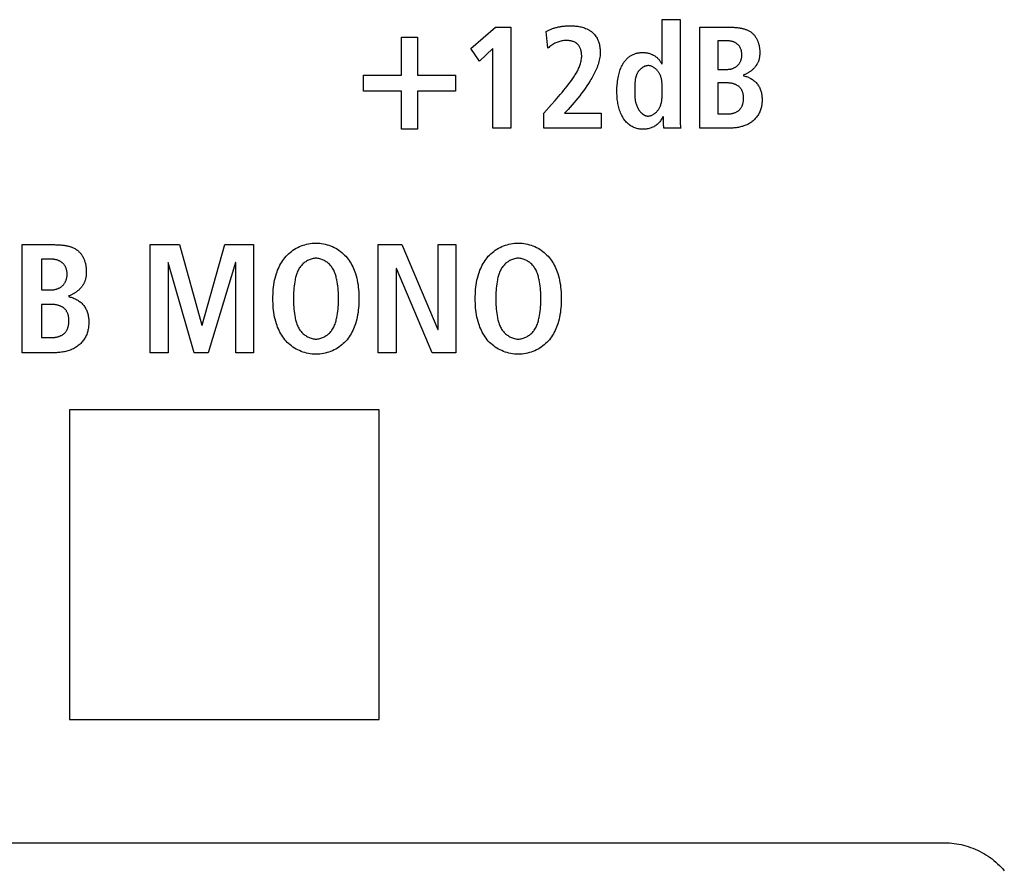
# Model space of a CAD drawing. Units: millimetres. Extents: x -701 to 1352, y -423 to 815.
# Drawn here: x 960 to 980, y 167 to 183 of the extents above; entities that cross this region are included whole.
import ezdxf

# ---------------------------------------------------------------- set-up
doc = ezdxf.new("R2010")
doc.units = ezdxf.units.MM
doc.header["$LTSCALE"] = 46.255
doc.layers.get('0').update_dxf_attribs({"linetype": 'CONTINUOUS'})
doc.layers.add('WHITE', color=7, linetype='CONTINUOUS')

msp = doc.modelspace()

# ---------------------------------------------------------------- linework, layer by layer
at = {"color": 7, "linetype": 'Continuous'}
for p, q in [((969.232, 182.585), (969.708, 182.999)), ((969.708, 182.999), (970.005, 182.999)), ((970.005, 182.999), (970.005, 181.045)), ((967.889, 182.071), (967.889, 182.808)), ((967.889, 182.808), (968.199, 182.808)), ((968.199, 182.808), (968.199, 182.071)), ((969.397, 182.344), (969.232, 182.585)), ((969.657, 182.588), (969.397, 182.344)), ((969.657, 181.045), (969.657, 182.588)), ((967.152, 181.76), (967.152, 182.071)), ((967.152, 182.071), (967.889, 182.071)), ((968.199, 182.071), (968.936, 182.071)), ((968.936, 182.071), (968.936, 181.76)), ((967.889, 181.76), (967.152, 181.76)), ((967.889, 181.023), (967.889, 181.76)), ((968.199, 181.76), (968.199, 181.023)), ((968.936, 181.76), (968.199, 181.76)), ((968.199, 181.023), (967.889, 181.023)), ((970.005, 181.045), (969.657, 181.045)), ((963.019, 176.693), (963.019, 178.786)), ((963.019, 178.786), (963.592, 178.786)), ((963.592, 178.786), (964.023, 177.223)), ((964.029, 177.223), (964.47, 178.786)), ((964.47, 178.786), (965.025, 178.786)), ((965.025, 178.786), (965.025, 176.693)), ((967.438, 176.693), (967.438, 178.786)), ((967.438, 178.786), (967.894, 178.786)), ((967.894, 178.786), (968.589, 177.142)), ((968.595, 177.142), (968.595, 178.786)), ((968.595, 178.786), (968.943, 178.786)), ((968.943, 178.786), (968.943, 176.693)), ((963.367, 178.438), (963.367, 176.693)), ((963.373, 178.438), (963.367, 178.438)), ((963.873, 176.693), (963.373, 178.438)), ((964.671, 178.438), (964.146, 176.693)), ((964.677, 178.438), (964.671, 178.438)), ((964.677, 176.693), (964.677, 178.438)), ((967.786, 178.324), (967.786, 176.693)), ((967.792, 178.324), (967.786, 178.324)), ((968.484, 176.693), (967.792, 178.324)), ((964.023, 177.223), (964.029, 177.223)), ((968.589, 177.142), (968.595, 177.142)), ((963.367, 176.693), (963.019, 176.693)), ((964.146, 176.693), (963.873, 176.693)), ((965.025, 176.693), (964.677, 176.693)), ((967.786, 176.693), (967.438, 176.693)), ((968.943, 176.693), (968.484, 176.693))]:
    msp.add_line(p, q, dxfattribs=at)
at = {"color": 3, "linetype": 'Continuous'}
for p, q in [((961.456, 175.584), (961.456, 169.584)), ((967.456, 175.584), (961.456, 175.584)), ((967.456, 169.584), (967.456, 175.584)), ((961.456, 169.584), (967.456, 169.584))]:
    msp.add_line(p, q, dxfattribs=at)
at = {"layer": 'WHITE', "color": 7, "linetype": 'Continuous'}
for p, q in [((972.936, 182.28), (972.936, 183.145)), ((972.936, 183.145), (973.283, 183.145)), ((973.283, 183.145), (973.283, 181.224)), ((970.719, 182.593), (970.688, 182.915)), ((973.667, 181.045), (973.667, 182.999)), ((974.014, 182.736), (974.014, 182.182)), ((974.191, 182.736), (974.014, 182.736)), ((974.014, 182.182), (974.199, 182.182)), ((974.014, 181.919), (974.014, 181.319)), ((974.202, 181.919), (974.014, 181.919)), ((972.407, 181.789), (972.407, 181.779)), ((972.407, 181.779), (972.407, 181.767)), ((970.792, 181.499), (970.861, 181.577)), ((970.646, 181.334), (970.792, 181.499)), ((970.646, 181.045), (970.646, 181.334)), ((971.113, 181.406), (971.043, 181.331)), ((971.043, 181.331), (971.754, 181.331)), ((971.754, 181.331), (971.754, 181.045)), ((972.959, 181.207), (972.959, 181.232)), ((973.283, 181.224), (973.283, 181.202)), ((974.014, 181.319), (974.213, 181.319)), ((971.754, 181.045), (970.646, 181.045)), ((973.294, 181.045), (972.97, 181.045)), ((974.263, 181.045), (973.667, 181.045)), ((960.544, 176.693), (960.544, 178.786)), ((960.916, 178.504), (960.916, 177.91)), ((961.104, 178.504), (960.916, 178.504)), ((960.916, 177.91), (961.113, 177.91)), ((960.916, 177.628), (960.916, 176.987)), ((961.117, 177.628), (960.916, 177.628)), ((960.916, 176.987), (961.128, 176.987)), ((961.183, 176.693), (960.544, 176.693)), ((945.905, 167.198), (978.405, 167.198))]:
    msp.add_line(p, q, dxfattribs=at)
for points in [[(970.688, 182.915), (970.701, 182.923), (970.715, 182.93), (970.729, 182.938), (970.743, 182.944), (970.757, 182.951), (970.771, 182.957), (970.786, 182.963), (970.8, 182.968), (970.815, 182.974), (970.83, 182.979), (970.845, 182.983), (970.86, 182.988), (970.875, 182.992), (970.891, 182.996), (970.906, 182.999), (970.921, 183.003), (970.937, 183.006), (970.952, 183.009), (970.968, 183.011), (970.984, 183.014), (970.999, 183.016), (971.015, 183.018), (971.031, 183.02), (971.047, 183.021), (971.063, 183.023), (971.078, 183.024), (971.094, 183.025), (971.11, 183.026), (971.125, 183.026), (971.141, 183.027), (971.157, 183.027), (971.172, 183.027)], [(971.172, 183.027), (971.194, 183.027), (971.215, 183.026), (971.237, 183.024), (971.259, 183.022), (971.281, 183.02), (971.303, 183.017), (971.325, 183.013), (971.347, 183.009), (971.369, 183.004), (971.391, 182.998), (971.412, 182.991), (971.433, 182.984), (971.454, 182.976), (971.474, 182.968), (971.493, 182.959), (971.513, 182.948), (971.531, 182.938), (971.549, 182.926), (971.567, 182.913), (971.583, 182.9), (971.599, 182.886), (971.614, 182.871), (971.628, 182.855), (971.641, 182.839), (971.653, 182.821), (971.664, 182.803), (971.674, 182.784), (971.684, 182.765), (971.692, 182.745), (971.7, 182.724), (971.707, 182.703), (971.713, 182.682), (971.719, 182.661), (971.723, 182.639), (971.727, 182.617), (971.73, 182.595), (971.732, 182.573), (971.734, 182.551), (971.735, 182.528), (971.735, 182.506), (971.734, 182.477), (971.732, 182.447), (971.728, 182.418), (971.724, 182.389), (971.718, 182.361), (971.711, 182.332), (971.704, 182.304), (971.695, 182.276), (971.686, 182.249), (971.676, 182.221), (971.665, 182.194), (971.653, 182.167), (971.641, 182.141), (971.628, 182.114), (971.615, 182.088), (971.601, 182.062), (971.586, 182.037), (971.572, 182.011), (971.557, 181.986), (971.541, 181.961), (971.51, 181.911), (971.477, 181.862), (971.444, 181.813), (971.41, 181.766), (971.375, 181.719), (971.34, 181.672), (971.304, 181.627), (971.267, 181.582), (971.229, 181.537), (971.191, 181.493), (971.153, 181.449), (971.113, 181.406)], [(973.667, 182.999), (974.252, 182.999), (974.266, 182.999), (974.28, 182.999), (974.295, 182.998), (974.309, 182.998), (974.324, 182.997), (974.338, 182.996), (974.353, 182.995), (974.367, 182.994), (974.382, 182.993), (974.397, 182.991), (974.411, 182.989), (974.426, 182.987), (974.44, 182.985), (974.455, 182.983), (974.469, 182.98), (974.483, 182.977), (974.497, 182.974), (974.511, 182.97), (974.525, 182.966), (974.538, 182.962), (974.552, 182.957), (974.565, 182.952), (974.578, 182.947), (974.591, 182.942), (974.604, 182.936), (974.616, 182.929), (974.628, 182.922), (974.64, 182.915), (974.651, 182.908), (974.662, 182.9), (974.673, 182.891), (974.683, 182.882), (974.693, 182.873), (974.703, 182.863), (974.712, 182.852), (974.721, 182.842), (974.73, 182.831), (974.738, 182.819), (974.746, 182.807), (974.753, 182.795), (974.76, 182.783), (974.767, 182.77), (974.774, 182.757), (974.78, 182.744), (974.785, 182.73), (974.79, 182.717), (974.795, 182.703), (974.8, 182.689), (974.804, 182.675), (974.808, 182.661), (974.811, 182.646), (974.814, 182.632), (974.817, 182.618), (974.819, 182.603), (974.821, 182.589), (974.823, 182.574), (974.824, 182.56), (974.825, 182.546), (974.826, 182.532), (974.826, 182.518)], [(970.861, 181.577), (970.895, 181.617), (970.929, 181.656), (970.963, 181.696), (970.997, 181.736), (971.03, 181.776), (971.063, 181.817), (971.096, 181.858), (971.128, 181.9), (971.16, 181.943), (971.191, 181.986), (971.204, 182.004), (971.217, 182.023), (971.229, 182.041), (971.241, 182.06), (971.253, 182.079), (971.265, 182.098), (971.276, 182.117), (971.287, 182.136), (971.298, 182.156), (971.308, 182.176), (971.318, 182.196), (971.327, 182.216), (971.335, 182.236), (971.343, 182.256), (971.35, 182.277), (971.356, 182.298), (971.362, 182.319), (971.366, 182.341), (971.37, 182.362), (971.373, 182.384), (971.375, 182.406), (971.377, 182.428), (971.377, 182.451), (971.376, 182.465), (971.375, 182.48), (971.373, 182.495), (971.371, 182.51), (971.369, 182.525), (971.366, 182.539), (971.362, 182.553), (971.358, 182.568), (971.353, 182.581), (971.348, 182.595), (971.342, 182.608), (971.335, 182.62), (971.328, 182.633), (971.32, 182.644), (971.311, 182.655), (971.301, 182.665), (971.291, 182.675), (971.28, 182.684), (971.268, 182.693), (971.255, 182.7), (971.242, 182.707), (971.229, 182.714), (971.215, 182.719), (971.201, 182.724), (971.186, 182.729), (971.171, 182.733), (971.156, 182.736), (971.141, 182.738), (971.126, 182.74), (971.111, 182.742), (971.09, 182.743), (971.07, 182.743), (971.05, 182.742), (971.03, 182.74), (971.01, 182.737), (970.991, 182.734), (970.971, 182.729), (970.952, 182.724), (970.933, 182.718), (970.914, 182.711), (970.896, 182.704), (970.878, 182.696), (970.86, 182.687), (970.839, 182.676), (970.818, 182.664), (970.797, 182.651), (970.777, 182.637), (970.757, 182.623), (970.738, 182.608), (970.719, 182.593)], [(974.199, 182.182), (974.21, 182.182), (974.22, 182.183), (974.231, 182.184), (974.242, 182.185), (974.253, 182.187), (974.263, 182.189), (974.274, 182.192), (974.284, 182.195), (974.295, 182.198), (974.305, 182.202), (974.315, 182.206), (974.325, 182.211), (974.335, 182.216), (974.345, 182.221), (974.354, 182.227), (974.364, 182.233), (974.373, 182.239), (974.381, 182.246), (974.389, 182.253), (974.397, 182.26), (974.405, 182.268), (974.412, 182.275), (974.419, 182.283), (974.425, 182.292), (974.431, 182.3), (974.437, 182.309), (974.442, 182.318), (974.447, 182.328), (974.452, 182.337), (974.456, 182.347), (974.46, 182.357), (974.464, 182.367), (974.467, 182.377), (974.47, 182.387), (974.472, 182.398), (974.474, 182.408), (974.476, 182.419), (974.477, 182.43), (974.478, 182.44), (974.479, 182.451), (974.479, 182.462), (974.479, 182.473), (974.478, 182.483), (974.478, 182.494), (974.477, 182.504), (974.475, 182.515), (974.473, 182.525), (974.471, 182.535), (974.469, 182.545), (974.466, 182.555), (974.463, 182.565), (974.459, 182.575), (974.455, 182.584), (974.451, 182.593), (974.447, 182.603), (974.442, 182.612), (974.437, 182.62), (974.431, 182.629), (974.425, 182.637), (974.419, 182.645), (974.413, 182.652), (974.406, 182.659), (974.399, 182.666), (974.391, 182.673), (974.383, 182.679), (974.375, 182.685), (974.367, 182.69), (974.358, 182.696), (974.349, 182.7), (974.34, 182.705), (974.331, 182.709), (974.321, 182.713), (974.312, 182.717), (974.302, 182.72), (974.292, 182.723), (974.282, 182.725), (974.272, 182.728), (974.262, 182.73), (974.251, 182.731), (974.241, 182.733), (974.231, 182.734), (974.221, 182.735), (974.211, 182.736), (974.201, 182.736), (974.191, 182.736)], [(972.143, 182.224), (972.15, 182.239), (972.158, 182.255), (972.166, 182.27), (972.174, 182.284), (972.183, 182.299), (972.193, 182.313), (972.201, 182.326), (972.211, 182.338), (972.22, 182.35), (972.23, 182.362), (972.241, 182.374), (972.252, 182.385), (972.263, 182.396), (972.274, 182.406), (972.286, 182.416), (972.298, 182.425), (972.31, 182.435), (972.323, 182.443), (972.336, 182.451), (972.349, 182.459), (972.363, 182.466), (972.377, 182.472), (972.391, 182.478), (972.405, 182.484), (972.42, 182.489), (972.435, 182.493), (972.45, 182.497), (972.465, 182.5), (972.48, 182.503), (972.496, 182.505), (972.511, 182.507), (972.527, 182.508), (972.543, 182.509), (972.558, 182.509), (972.574, 182.509), (972.589, 182.508), (972.604, 182.507), (972.62, 182.505), (972.635, 182.503), (972.65, 182.5), (972.665, 182.497), (972.68, 182.493), (972.694, 182.489), (972.709, 182.484), (972.723, 182.479), (972.737, 182.473), (972.751, 182.467), (972.764, 182.46), (972.778, 182.453), (972.791, 182.445), (972.803, 182.436), (972.815, 182.428), (972.826, 182.419), (972.837, 182.409), (972.848, 182.399), (972.858, 182.388), (972.868, 182.377), (972.877, 182.366), (972.886, 182.355), (972.895, 182.343), (972.903, 182.331), (972.91, 182.318), (972.918, 182.306), (972.924, 182.293), (972.93, 182.28)], [(974.826, 182.518), (974.826, 182.506), (974.826, 182.494), (974.825, 182.483), (974.825, 182.471), (974.824, 182.459), (974.823, 182.448), (974.822, 182.436), (974.82, 182.424), (974.818, 182.413), (974.816, 182.401), (974.814, 182.39), (974.811, 182.378), (974.808, 182.367), (974.805, 182.356), (974.802, 182.345), (974.798, 182.334), (974.793, 182.323), (974.789, 182.312), (974.783, 182.301), (974.778, 182.291), (974.772, 182.281), (974.766, 182.271), (974.759, 182.261), (974.753, 182.251), (974.745, 182.241), (974.738, 182.232), (974.73, 182.222), (974.722, 182.213), (974.714, 182.204), (974.706, 182.196), (974.697, 182.187), (974.688, 182.179), (974.679, 182.171), (974.669, 182.163), (974.66, 182.155), (974.65, 182.148), (974.64, 182.141), (974.63, 182.134), (974.62, 182.127), (974.609, 182.12), (974.599, 182.114), (974.588, 182.108), (974.578, 182.102), (974.567, 182.096), (974.556, 182.091), (974.545, 182.085), (974.534, 182.08), (974.523, 182.076), (974.512, 182.071), (974.501, 182.067)], [(972.95, 181.269), (972.942, 181.252), (972.933, 181.234), (972.923, 181.217), (972.913, 181.201), (972.902, 181.184), (972.89, 181.168), (972.878, 181.153), (972.865, 181.139), (972.851, 181.125), (972.836, 181.112), (972.821, 181.1), (972.806, 181.089), (972.79, 181.079), (972.773, 181.069), (972.756, 181.061), (972.738, 181.054), (972.72, 181.047), (972.702, 181.041), (972.683, 181.036), (972.664, 181.032), (972.645, 181.029), (972.625, 181.026), (972.606, 181.024), (972.586, 181.023), (972.567, 181.023), (972.546, 181.023), (972.526, 181.024), (972.506, 181.026), (972.486, 181.029), (972.466, 181.033), (972.446, 181.037), (972.427, 181.043), (972.408, 181.049), (972.39, 181.056), (972.371, 181.064), (972.354, 181.073), (972.336, 181.082), (972.319, 181.093), (972.302, 181.105), (972.286, 181.118), (972.271, 181.132), (972.256, 181.146), (972.241, 181.161), (972.228, 181.176), (972.215, 181.193), (972.202, 181.209), (972.19, 181.226), (972.179, 181.244), (972.165, 181.267), (972.152, 181.29), (972.141, 181.315), (972.13, 181.339), (972.12, 181.364), (972.111, 181.389), (972.103, 181.415), (972.096, 181.441), (972.089, 181.467), (972.083, 181.494), (972.078, 181.52), (972.074, 181.547), (972.07, 181.574), (972.067, 181.601), (972.065, 181.628), (972.063, 181.656), (972.062, 181.683), (972.061, 181.71), (972.06, 181.737), (972.06, 181.765), (972.06, 181.797), (972.061, 181.829), (972.063, 181.86), (972.065, 181.892), (972.068, 181.924), (972.071, 181.955), (972.076, 181.986), (972.081, 182.017), (972.087, 182.048), (972.094, 182.079), (972.1, 182.104), (972.107, 182.128), (972.115, 182.153), (972.124, 182.177), (972.133, 182.201), (972.143, 182.224)], [(972.656, 182.254), (972.648, 182.253), (972.64, 182.252), (972.632, 182.251), (972.624, 182.249), (972.617, 182.247), (972.609, 182.244), (972.601, 182.241), (972.593, 182.238), (972.585, 182.235), (972.578, 182.231), (972.57, 182.227), (972.563, 182.222), (972.556, 182.218), (972.549, 182.213), (972.542, 182.208), (972.535, 182.202), (972.528, 182.197), (972.521, 182.191), (972.515, 182.185), (972.508, 182.179), (972.502, 182.173), (972.496, 182.166), (972.49, 182.16), (972.485, 182.153), (972.48, 182.146), (972.474, 182.139), (972.469, 182.132), (972.465, 182.125), (972.459, 182.115), (972.454, 182.106), (972.449, 182.096), (972.444, 182.086), (972.44, 182.076), (972.436, 182.066), (972.432, 182.056), (972.429, 182.046), (972.426, 182.036), (972.423, 182.026), (972.421, 182.015), (972.418, 182.005), (972.416, 181.994), (972.415, 181.984), (972.413, 181.973), (972.412, 181.962), (972.411, 181.952), (972.41, 181.941), (972.409, 181.93), (972.408, 181.919), (972.408, 181.908), (972.407, 181.898), (972.407, 181.887), (972.407, 181.876), (972.407, 181.865), (972.407, 181.854), (972.407, 181.843), (972.407, 181.789)], [(972.936, 181.818), (972.936, 181.833), (972.936, 181.849), (972.935, 181.865), (972.935, 181.881), (972.934, 181.896), (972.933, 181.912), (972.932, 181.927), (972.93, 181.943), (972.928, 181.958), (972.926, 181.973), (972.923, 181.988), (972.92, 182.003), (972.916, 182.018), (972.912, 182.033), (972.907, 182.047), (972.902, 182.062), (972.896, 182.076), (972.889, 182.09), (972.881, 182.104), (972.873, 182.117), (972.867, 182.127), (972.86, 182.137), (972.853, 182.146), (972.845, 182.156), (972.837, 182.165), (972.829, 182.174), (972.82, 182.182), (972.811, 182.191), (972.802, 182.198), (972.793, 182.206), (972.783, 182.213), (972.773, 182.22), (972.763, 182.226), (972.753, 182.231), (972.743, 182.237), (972.732, 182.241), (972.722, 182.245), (972.711, 182.248), (972.7, 182.251), (972.689, 182.253), (972.678, 182.254), (972.667, 182.254), (972.662, 182.254), (972.656, 182.254)], [(974.213, 181.319), (974.223, 181.32), (974.234, 181.32), (974.244, 181.321), (974.255, 181.322), (974.265, 181.323), (974.276, 181.325), (974.286, 181.327), (974.297, 181.329), (974.307, 181.332), (974.318, 181.335), (974.328, 181.338), (974.338, 181.341), (974.348, 181.345), (974.358, 181.349), (974.367, 181.354), (974.377, 181.359), (974.386, 181.364), (974.395, 181.369), (974.403, 181.375), (974.412, 181.381), (974.42, 181.387), (974.428, 181.394), (974.435, 181.401), (974.442, 181.409), (974.449, 181.417), (974.456, 181.425), (974.462, 181.433), (974.467, 181.442), (974.473, 181.451), (974.478, 181.46), (974.482, 181.47), (974.486, 181.48), (974.49, 181.49), (974.494, 181.5), (974.497, 181.51), (974.5, 181.52), (974.503, 181.531), (974.505, 181.542), (974.507, 181.553), (974.509, 181.564), (974.51, 181.575), (974.511, 181.586), (974.512, 181.597), (974.512, 181.608), (974.512, 181.619), (974.512, 181.63), (974.512, 181.641), (974.511, 181.652), (974.51, 181.663), (974.509, 181.673), (974.508, 181.684), (974.506, 181.695), (974.504, 181.705), (974.501, 181.716), (974.499, 181.726), (974.496, 181.736), (974.492, 181.746), (974.489, 181.756), (974.485, 181.765), (974.48, 181.775), (974.476, 181.784), (974.471, 181.793), (974.465, 181.801), (974.459, 181.81), (974.453, 181.818), (974.447, 181.825), (974.44, 181.833), (974.433, 181.84), (974.425, 181.847), (974.417, 181.854), (974.408, 181.86), (974.399, 181.866), (974.39, 181.871), (974.381, 181.877), (974.371, 181.882), (974.361, 181.886), (974.351, 181.891), (974.341, 181.895), (974.331, 181.898), (974.32, 181.901), (974.31, 181.905), (974.299, 181.907), (974.288, 181.91), (974.277, 181.912), (974.266, 181.914), (974.256, 181.915), (974.245, 181.916), (974.234, 181.917), (974.223, 181.918), (974.212, 181.918), (974.202, 181.919)], [(974.501, 182.061), (974.519, 182.057), (974.537, 182.052), (974.554, 182.047), (974.571, 182.041), (974.589, 182.035), (974.606, 182.028), (974.622, 182.02), (974.639, 182.012), (974.655, 182.003), (974.671, 181.994), (974.686, 181.984), (974.701, 181.973), (974.715, 181.962), (974.729, 181.95), (974.743, 181.938), (974.756, 181.925), (974.768, 181.911), (974.779, 181.896), (974.79, 181.881), (974.801, 181.866), (974.81, 181.85), (974.819, 181.834), (974.827, 181.817), (974.834, 181.8), (974.841, 181.782), (974.847, 181.764), (974.852, 181.746), (974.857, 181.727), (974.861, 181.709), (974.864, 181.69), (974.867, 181.671), (974.868, 181.652), (974.87, 181.632), (974.871, 181.613), (974.871, 181.594), (974.87, 181.573), (974.87, 181.553), (974.868, 181.533), (974.866, 181.513), (974.863, 181.493), (974.86, 181.473), (974.856, 181.453), (974.851, 181.434), (974.846, 181.415), (974.839, 181.396), (974.832, 181.377), (974.825, 181.358), (974.816, 181.34), (974.807, 181.323), (974.798, 181.306), (974.787, 181.289), (974.776, 181.273), (974.765, 181.257), (974.752, 181.242), (974.739, 181.227), (974.726, 181.213), (974.712, 181.199), (974.697, 181.186), (974.681, 181.173), (974.664, 181.161), (974.647, 181.149), (974.629, 181.138), (974.611, 181.127), (974.592, 181.117), (974.573, 181.108), (974.554, 181.1), (974.534, 181.092), (974.514, 181.085), (974.494, 181.078), (974.473, 181.072), (974.452, 181.067), (974.432, 181.062), (974.411, 181.058), (974.389, 181.055), (974.368, 181.052), (974.347, 181.049), (974.326, 181.048), (974.305, 181.046), (974.284, 181.046), (974.263, 181.045)], [(972.407, 181.767), (972.407, 181.73), (972.406, 181.707)], [(972.406, 181.707), (972.406, 181.695), (972.406, 181.683), (972.407, 181.671), (972.407, 181.659), (972.407, 181.647), (972.408, 181.634), (972.409, 181.622), (972.41, 181.61), (972.412, 181.598), (972.414, 181.585), (972.416, 181.573), (972.418, 181.56), (972.42, 181.551), (972.422, 181.543), (972.425, 181.534), (972.427, 181.525), (972.43, 181.517), (972.433, 181.508), (972.436, 181.499), (972.439, 181.491), (972.442, 181.482), (972.445, 181.474), (972.449, 181.465), (972.453, 181.456), (972.457, 181.448), (972.461, 181.44), (972.465, 181.431), (972.469, 181.423), (972.474, 181.415), (972.479, 181.407), (972.483, 181.399), (972.488, 181.392), (972.493, 181.384), (972.499, 181.377), (972.504, 181.37), (972.51, 181.363), (972.515, 181.356), (972.521, 181.349), (972.527, 181.343), (972.533, 181.337), (972.539, 181.331), (972.545, 181.325), (972.552, 181.32), (972.558, 181.315), (972.565, 181.31), (972.572, 181.305), (972.579, 181.301), (972.586, 181.297), (972.593, 181.294), (972.6, 181.29), (972.607, 181.287), (972.615, 181.285), (972.622, 181.283), (972.63, 181.281), (972.638, 181.279), (972.646, 181.278), (972.654, 181.278), (972.662, 181.277)], [(972.662, 181.277), (972.673, 181.278), (972.684, 181.279), (972.695, 181.281), (972.706, 181.283), (972.717, 181.286), (972.728, 181.29), (972.738, 181.295), (972.749, 181.3), (972.759, 181.305), (972.769, 181.311), (972.779, 181.318), (972.788, 181.324), (972.798, 181.332), (972.807, 181.34), (972.816, 181.348), (972.824, 181.356), (972.833, 181.365), (972.841, 181.374), (972.848, 181.383), (972.856, 181.393), (972.863, 181.402), (972.869, 181.412), (972.876, 181.422), (972.883, 181.436), (972.891, 181.45), (972.897, 181.464), (972.903, 181.478), (972.908, 181.493), (972.913, 181.507), (972.917, 181.522), (972.921, 181.537), (972.924, 181.552), (972.926, 181.567), (972.929, 181.582), (972.931, 181.597), (972.932, 181.613), (972.933, 181.628), (972.934, 181.644), (972.935, 181.659), (972.936, 181.675), (972.936, 181.691), (972.936, 181.707), (972.936, 181.723), (972.936, 181.818)], [(972.959, 181.232), (972.959, 181.257), (972.959, 181.269)], [(972.97, 181.045), (972.968, 181.058), (972.967, 181.07), (972.965, 181.082), (972.964, 181.095), (972.963, 181.107), (972.962, 181.12), (972.962, 181.132), (972.961, 181.145), (972.96, 181.157), (972.96, 181.169), (972.96, 181.182), (972.959, 181.194), (972.959, 181.207)], [(973.283, 181.202), (973.284, 181.19), (973.284, 181.179), (973.284, 181.168), (973.284, 181.157), (973.285, 181.146), (973.285, 181.134), (973.286, 181.123), (973.287, 181.112), (973.288, 181.101), (973.289, 181.09), (973.29, 181.079), (973.291, 181.067), (973.293, 181.056), (973.294, 181.045)], [(960.544, 178.786), (961.17, 178.786), (961.186, 178.785), (961.201, 178.785), (961.216, 178.785), (961.232, 178.784), (961.247, 178.783), (961.263, 178.783), (961.278, 178.782), (961.294, 178.78), (961.31, 178.779), (961.325, 178.777), (961.341, 178.775), (961.357, 178.773), (961.372, 178.771), (961.387, 178.768), (961.403, 178.765), (961.418, 178.762), (961.433, 178.758), (961.448, 178.755), (961.463, 178.75), (961.477, 178.746), (961.492, 178.741), (961.506, 178.736), (961.52, 178.73), (961.533, 178.724), (961.547, 178.718), (961.56, 178.711), (961.573, 178.704), (961.585, 178.696), (961.598, 178.688), (961.61, 178.679), (961.621, 178.67), (961.632, 178.66), (961.643, 178.65), (961.653, 178.64), (961.663, 178.629), (961.673, 178.617), (961.682, 178.605), (961.691, 178.593), (961.699, 178.58), (961.707, 178.567), (961.715, 178.554), (961.722, 178.54), (961.729, 178.526), (961.735, 178.512), (961.741, 178.498), (961.747, 178.483), (961.752, 178.468), (961.757, 178.453), (961.762, 178.438), (961.766, 178.423), (961.769, 178.408), (961.773, 178.392), (961.776, 178.377), (961.778, 178.361), (961.78, 178.346), (961.782, 178.331), (961.783, 178.315), (961.784, 178.3), (961.785, 178.285), (961.785, 178.27)], [(966.193, 176.664), (966.157, 176.667), (966.121, 176.671), (966.085, 176.677), (966.049, 176.685), (966.014, 176.694), (965.98, 176.705), (965.946, 176.718), (965.912, 176.732), (965.879, 176.747), (965.847, 176.764), (965.816, 176.782), (965.786, 176.802), (965.757, 176.823), (965.729, 176.845), (965.702, 176.868), (965.676, 176.893), (965.652, 176.919), (965.629, 176.945), (965.607, 176.973), (965.587, 177.001), (965.568, 177.031), (965.55, 177.061), (965.533, 177.092), (965.518, 177.123), (965.504, 177.155), (965.49, 177.187), (965.478, 177.22), (965.467, 177.253), (965.454, 177.296), (965.442, 177.34), (965.432, 177.383), (965.424, 177.427), (965.416, 177.471), (965.411, 177.515), (965.406, 177.56), (965.402, 177.605), (965.4, 177.649), (965.398, 177.694), (965.398, 177.739), (965.398, 177.784), (965.4, 177.829), (965.402, 177.873), (965.406, 177.918), (965.411, 177.963), (965.416, 178.007), (965.424, 178.051), (965.432, 178.095), (965.442, 178.139), (965.454, 178.182), (965.467, 178.225), (965.478, 178.258), (965.49, 178.291), (965.504, 178.323), (965.518, 178.355), (965.533, 178.387), (965.55, 178.418), (965.568, 178.448), (965.587, 178.477), (965.607, 178.505), (965.629, 178.533), (965.652, 178.56), (965.676, 178.585), (965.702, 178.61), (965.729, 178.633), (965.757, 178.656), (965.787, 178.677), (965.817, 178.696), (965.848, 178.715), (965.88, 178.731), (965.913, 178.747), (965.947, 178.761), (965.981, 178.773), (966.016, 178.784), (966.051, 178.794), (966.087, 178.801), (966.122, 178.808), (966.159, 178.812), (966.195, 178.815), (966.231, 178.816)], [(966.231, 178.816), (966.268, 178.815), (966.304, 178.812), (966.34, 178.808), (966.376, 178.801), (966.412, 178.794), (966.447, 178.784), (966.482, 178.773), (966.516, 178.761), (966.549, 178.747), (966.582, 178.731), (966.614, 178.715), (966.646, 178.696), (966.676, 178.677), (966.705, 178.656), (966.734, 178.633), (966.761, 178.61), (966.787, 178.585), (966.811, 178.56), (966.834, 178.533), (966.856, 178.505), (966.876, 178.477), (966.895, 178.448), (966.913, 178.418), (966.929, 178.387), (966.945, 178.355), (966.959, 178.323), (966.972, 178.291), (966.985, 178.258), (966.996, 178.225), (967.009, 178.182), (967.02, 178.139), (967.03, 178.095), (967.039, 178.051), (967.046, 178.007), (967.052, 177.963), (967.057, 177.918), (967.06, 177.873), (967.063, 177.829), (967.064, 177.784), (967.065, 177.739), (967.064, 177.694), (967.063, 177.649), (967.06, 177.605), (967.057, 177.56), (967.052, 177.515), (967.046, 177.471), (967.039, 177.427), (967.03, 177.383), (967.02, 177.34), (967.009, 177.296), (966.996, 177.253), (966.985, 177.22), (966.972, 177.187), (966.959, 177.155), (966.945, 177.123), (966.929, 177.092), (966.913, 177.061), (966.895, 177.031), (966.876, 177.001), (966.856, 176.973), (966.834, 176.945), (966.811, 176.919), (966.787, 176.893), (966.761, 176.868), (966.734, 176.845), (966.705, 176.823), (966.676, 176.802), (966.646, 176.782), (966.614, 176.764), (966.582, 176.747), (966.549, 176.731), (966.516, 176.717), (966.482, 176.705), (966.447, 176.694), (966.412, 176.685), (966.376, 176.677), (966.34, 176.671), (966.304, 176.666), (966.268, 176.664), (966.231, 176.663), (966.212, 176.663), (966.193, 176.664)], [(970.111, 176.664), (970.075, 176.667), (970.039, 176.671), (970.003, 176.677), (969.967, 176.685), (969.932, 176.694), (969.898, 176.705), (969.864, 176.718), (969.83, 176.732), (969.797, 176.747), (969.765, 176.764), (969.734, 176.782), (969.704, 176.802), (969.675, 176.823), (969.647, 176.845), (969.62, 176.868), (969.594, 176.893), (969.569, 176.919), (969.547, 176.945), (969.525, 176.973), (969.505, 177.001), (969.486, 177.031), (969.468, 177.061), (969.451, 177.092), (969.436, 177.123), (969.422, 177.155), (969.408, 177.187), (969.396, 177.22), (969.385, 177.253), (969.372, 177.296), (969.36, 177.34), (969.35, 177.383), (969.342, 177.427), (969.334, 177.471), (969.328, 177.515), (969.324, 177.56), (969.32, 177.605), (969.318, 177.649), (969.316, 177.694), (969.316, 177.739), (969.316, 177.784), (969.318, 177.829), (969.32, 177.873), (969.324, 177.918), (969.328, 177.963), (969.334, 178.007), (969.342, 178.051), (969.35, 178.095), (969.36, 178.139), (969.372, 178.182), (969.385, 178.225), (969.396, 178.258), (969.408, 178.291), (969.422, 178.323), (969.436, 178.355), (969.451, 178.387), (969.468, 178.418), (969.486, 178.448), (969.505, 178.477), (969.525, 178.505), (969.547, 178.533), (969.569, 178.56), (969.594, 178.585), (969.62, 178.61), (969.647, 178.633), (969.675, 178.656), (969.704, 178.677), (969.735, 178.696), (969.766, 178.715), (969.798, 178.731), (969.831, 178.747), (969.865, 178.761), (969.899, 178.773), (969.934, 178.784), (969.969, 178.794), (970.005, 178.801), (970.04, 178.808), (970.077, 178.812), (970.113, 178.815), (970.149, 178.816)], [(970.149, 178.816), (970.186, 178.815), (970.222, 178.812), (970.258, 178.808), (970.294, 178.801), (970.33, 178.794), (970.365, 178.784), (970.4, 178.773), (970.434, 178.761), (970.467, 178.747), (970.5, 178.731), (970.532, 178.715), (970.564, 178.696), (970.594, 178.677), (970.623, 178.656), (970.652, 178.633), (970.679, 178.61), (970.705, 178.585), (970.729, 178.56), (970.752, 178.533), (970.773, 178.505), (970.794, 178.477), (970.813, 178.448), (970.831, 178.418), (970.847, 178.387), (970.863, 178.355), (970.877, 178.323), (970.89, 178.291), (970.902, 178.258), (970.914, 178.225), (970.927, 178.182), (970.938, 178.139), (970.948, 178.095), (970.957, 178.051), (970.964, 178.007), (970.97, 177.963), (970.975, 177.918), (970.978, 177.873), (970.981, 177.829), (970.982, 177.784), (970.983, 177.739), (970.982, 177.694), (970.981, 177.649), (970.978, 177.605), (970.975, 177.56), (970.97, 177.515), (970.964, 177.471), (970.957, 177.427), (970.948, 177.383), (970.938, 177.34), (970.927, 177.296), (970.914, 177.253), (970.902, 177.22), (970.89, 177.187), (970.877, 177.155), (970.863, 177.123), (970.847, 177.092), (970.831, 177.061), (970.813, 177.031), (970.794, 177.001), (970.773, 176.973), (970.752, 176.945), (970.729, 176.919), (970.705, 176.893), (970.679, 176.868), (970.652, 176.845), (970.623, 176.823), (970.594, 176.802), (970.564, 176.782), (970.532, 176.764), (970.5, 176.747), (970.467, 176.731), (970.434, 176.717), (970.4, 176.705), (970.365, 176.694), (970.33, 176.685), (970.294, 176.677), (970.258, 176.671), (970.222, 176.666), (970.186, 176.664), (970.149, 176.663), (970.13, 176.663), (970.111, 176.664)], [(961.113, 177.91), (961.125, 177.91), (961.136, 177.911), (961.148, 177.912), (961.159, 177.913), (961.171, 177.915), (961.182, 177.918), (961.194, 177.921), (961.205, 177.924), (961.216, 177.928), (961.227, 177.932), (961.238, 177.936), (961.249, 177.941), (961.26, 177.946), (961.27, 177.952), (961.28, 177.958), (961.29, 177.964), (961.299, 177.971), (961.309, 177.978), (961.318, 177.986), (961.326, 177.994), (961.334, 178.002), (961.342, 178.01), (961.349, 178.019), (961.356, 178.028), (961.362, 178.037), (961.369, 178.047), (961.374, 178.056), (961.38, 178.066), (961.384, 178.076), (961.389, 178.087), (961.393, 178.097), (961.397, 178.108), (961.4, 178.119), (961.403, 178.13), (961.406, 178.141), (961.408, 178.153), (961.41, 178.164), (961.411, 178.176), (961.413, 178.187), (961.413, 178.199), (961.413, 178.21), (961.413, 178.222), (961.413, 178.233), (961.412, 178.244), (961.411, 178.255), (961.409, 178.267), (961.407, 178.278), (961.405, 178.288), (961.402, 178.299), (961.399, 178.31), (961.396, 178.321), (961.392, 178.331), (961.388, 178.341), (961.384, 178.351), (961.379, 178.361), (961.374, 178.37), (961.368, 178.38), (961.362, 178.389), (961.356, 178.398), (961.35, 178.406), (961.343, 178.414), (961.335, 178.422), (961.328, 178.429), (961.319, 178.436), (961.311, 178.443), (961.302, 178.449), (961.293, 178.455), (961.284, 178.46), (961.275, 178.466), (961.265, 178.47), (961.255, 178.475), (961.245, 178.479), (961.234, 178.483), (961.224, 178.486), (961.213, 178.489), (961.202, 178.492), (961.192, 178.495), (961.181, 178.497), (961.17, 178.499), (961.159, 178.5), (961.148, 178.502), (961.137, 178.503), (961.126, 178.503), (961.115, 178.504), (961.104, 178.504)], [(966.231, 178.522), (966.212, 178.521), (966.194, 178.519), (966.175, 178.516), (966.156, 178.512), (966.138, 178.507), (966.119, 178.501), (966.101, 178.493), (966.084, 178.485), (966.066, 178.476), (966.049, 178.466), (966.033, 178.455), (966.017, 178.444), (966.001, 178.432), (965.986, 178.419), (965.972, 178.405), (965.958, 178.391), (965.945, 178.377), (965.933, 178.362), (965.921, 178.346), (965.909, 178.328), (965.898, 178.309), (965.888, 178.29), (965.878, 178.27), (965.87, 178.25), (965.862, 178.23), (965.855, 178.21), (965.848, 178.189), (965.843, 178.168), (965.837, 178.147), (965.832, 178.125), (965.828, 178.104), (965.82, 178.064), (965.814, 178.024), (965.808, 177.983), (965.803, 177.943), (965.8, 177.902), (965.797, 177.861), (965.795, 177.82), (965.794, 177.78), (965.794, 177.739), (965.794, 177.698), (965.795, 177.657), (965.797, 177.617), (965.8, 177.576), (965.803, 177.535), (965.808, 177.495), (965.814, 177.454), (965.82, 177.414), (965.828, 177.374), (965.832, 177.353), (965.837, 177.331), (965.843, 177.31), (965.848, 177.289), (965.855, 177.269), (965.862, 177.248), (965.87, 177.228), (965.878, 177.208), (965.888, 177.188), (965.898, 177.169), (965.909, 177.15), (965.921, 177.132), (965.933, 177.116), (965.945, 177.101), (965.958, 177.087), (965.972, 177.073), (965.986, 177.059), (966.001, 177.047), (966.017, 177.034), (966.033, 177.023), (966.049, 177.012), (966.066, 177.002), (966.084, 176.993), (966.101, 176.985), (966.119, 176.978), (966.138, 176.971), (966.156, 176.966), (966.175, 176.962), (966.194, 176.959), (966.212, 176.957), (966.231, 176.957)], [(966.231, 176.957), (966.25, 176.957), (966.269, 176.959), (966.288, 176.962), (966.307, 176.966), (966.325, 176.971), (966.343, 176.978), (966.361, 176.985), (966.379, 176.993), (966.396, 177.002), (966.413, 177.012), (966.43, 177.023), (966.446, 177.034), (966.461, 177.047), (966.476, 177.059), (966.491, 177.073), (966.504, 177.087), (966.517, 177.101), (966.53, 177.116), (966.541, 177.132), (966.554, 177.15), (966.565, 177.169), (966.575, 177.188), (966.584, 177.208), (966.593, 177.228), (966.601, 177.248), (966.608, 177.269), (966.614, 177.289), (966.62, 177.31), (966.625, 177.331), (966.63, 177.353), (966.635, 177.374), (966.642, 177.414), (966.649, 177.454), (966.655, 177.495), (966.659, 177.535), (966.663, 177.576), (966.666, 177.617), (966.668, 177.657), (966.669, 177.698), (966.669, 177.739), (966.669, 177.78), (966.668, 177.82), (966.666, 177.861), (966.663, 177.902), (966.659, 177.943), (966.655, 177.983), (966.649, 178.024), (966.642, 178.064), (966.635, 178.104), (966.63, 178.125), (966.625, 178.147), (966.62, 178.168), (966.614, 178.189), (966.608, 178.21), (966.601, 178.23), (966.593, 178.25), (966.584, 178.27), (966.575, 178.29), (966.565, 178.309), (966.554, 178.328), (966.541, 178.346), (966.53, 178.362), (966.517, 178.377), (966.504, 178.391), (966.491, 178.405), (966.476, 178.419), (966.461, 178.432), (966.446, 178.444), (966.43, 178.455), (966.413, 178.466), (966.396, 178.476), (966.379, 178.485), (966.361, 178.493), (966.343, 178.501), (966.325, 178.507), (966.307, 178.512), (966.288, 178.516), (966.269, 178.519), (966.25, 178.521), (966.231, 178.522)], [(970.149, 178.522), (970.13, 178.521), (970.111, 178.519), (970.093, 178.516), (970.074, 178.512), (970.056, 178.507), (970.037, 178.501), (970.019, 178.493), (970.002, 178.485), (969.984, 178.476), (969.967, 178.466), (969.951, 178.455), (969.935, 178.444), (969.919, 178.432), (969.904, 178.419), (969.89, 178.405), (969.876, 178.391), (969.863, 178.377), (969.851, 178.362), (969.839, 178.346), (969.827, 178.328), (969.816, 178.309), (969.806, 178.29), (969.796, 178.27), (969.788, 178.25), (969.78, 178.23), (969.773, 178.21), (969.766, 178.189), (969.761, 178.168), (969.755, 178.147), (969.75, 178.125), (969.746, 178.104), (969.738, 178.064), (969.732, 178.024), (969.726, 177.983), (969.721, 177.943), (969.718, 177.902), (969.715, 177.861), (969.713, 177.82), (969.712, 177.78), (969.712, 177.739), (969.712, 177.698), (969.713, 177.657), (969.715, 177.617), (969.718, 177.576), (969.721, 177.535), (969.726, 177.495), (969.732, 177.454), (969.738, 177.414), (969.746, 177.374), (969.75, 177.353), (969.755, 177.331), (969.761, 177.31), (969.766, 177.289), (969.773, 177.269), (969.78, 177.248), (969.788, 177.228), (969.796, 177.208), (969.806, 177.188), (969.816, 177.169), (969.827, 177.15), (969.839, 177.132), (969.851, 177.116), (969.863, 177.101), (969.876, 177.087), (969.89, 177.073), (969.904, 177.059), (969.919, 177.047), (969.935, 177.034), (969.951, 177.023), (969.967, 177.012), (969.984, 177.002), (970.002, 176.993), (970.019, 176.985), (970.037, 176.978), (970.056, 176.971), (970.074, 176.966), (970.093, 176.962), (970.111, 176.959), (970.13, 176.957), (970.149, 176.957)], [(970.149, 176.957), (970.168, 176.957), (970.187, 176.959), (970.206, 176.962), (970.224, 176.966), (970.243, 176.971), (970.261, 176.978), (970.279, 176.985), (970.297, 176.993), (970.314, 177.002), (970.331, 177.012), (970.348, 177.023), (970.364, 177.034), (970.379, 177.047), (970.394, 177.059), (970.409, 177.073), (970.422, 177.087), (970.435, 177.101), (970.448, 177.116), (970.459, 177.132), (970.472, 177.15), (970.483, 177.169), (970.493, 177.188), (970.502, 177.208), (970.511, 177.228), (970.519, 177.248), (970.526, 177.269), (970.532, 177.289), (970.538, 177.31), (970.543, 177.331), (970.548, 177.353), (970.553, 177.374), (970.561, 177.414), (970.567, 177.454), (970.573, 177.495), (970.577, 177.535), (970.581, 177.576), (970.584, 177.617), (970.586, 177.657), (970.587, 177.698), (970.587, 177.739), (970.587, 177.78), (970.586, 177.82), (970.584, 177.861), (970.581, 177.902), (970.577, 177.943), (970.573, 177.983), (970.567, 178.024), (970.561, 178.064), (970.553, 178.104), (970.548, 178.125), (970.543, 178.147), (970.538, 178.168), (970.532, 178.189), (970.526, 178.21), (970.519, 178.23), (970.511, 178.25), (970.502, 178.27), (970.493, 178.29), (970.483, 178.309), (970.472, 178.328), (970.459, 178.346), (970.448, 178.362), (970.435, 178.377), (970.422, 178.391), (970.409, 178.405), (970.394, 178.419), (970.379, 178.432), (970.364, 178.444), (970.348, 178.455), (970.331, 178.466), (970.314, 178.476), (970.297, 178.485), (970.279, 178.493), (970.261, 178.501), (970.243, 178.507), (970.224, 178.512), (970.206, 178.516), (970.187, 178.519), (970.168, 178.521), (970.149, 178.522)], [(961.785, 178.27), (961.785, 178.257), (961.785, 178.245), (961.784, 178.232), (961.784, 178.22), (961.783, 178.207), (961.782, 178.195), (961.78, 178.182), (961.779, 178.17), (961.777, 178.157), (961.775, 178.145), (961.772, 178.133), (961.769, 178.12), (961.766, 178.108), (961.763, 178.096), (961.759, 178.085), (961.755, 178.073), (961.75, 178.061), (961.745, 178.05), (961.74, 178.038), (961.734, 178.027), (961.727, 178.016), (961.721, 178.005), (961.714, 177.994), (961.707, 177.984), (961.699, 177.974), (961.691, 177.964), (961.683, 177.954), (961.674, 177.944), (961.665, 177.934), (961.656, 177.925), (961.647, 177.916), (961.637, 177.907), (961.627, 177.898), (961.617, 177.89), (961.607, 177.882), (961.597, 177.874), (961.586, 177.866), (961.575, 177.858), (961.564, 177.851), (961.553, 177.844), (961.542, 177.837), (961.531, 177.831), (961.519, 177.824), (961.508, 177.818), (961.496, 177.812), (961.484, 177.807), (961.473, 177.802), (961.461, 177.797), (961.449, 177.792), (961.437, 177.787)], [(961.437, 177.781), (961.456, 177.777), (961.475, 177.771), (961.494, 177.766), (961.512, 177.76), (961.531, 177.753), (961.549, 177.745), (961.567, 177.737), (961.585, 177.728), (961.602, 177.719), (961.619, 177.709), (961.635, 177.698), (961.651, 177.687), (961.667, 177.675), (961.682, 177.662), (961.696, 177.649), (961.71, 177.635), (961.723, 177.62), (961.735, 177.604), (961.747, 177.588), (961.758, 177.572), (961.768, 177.555), (961.778, 177.537), (961.786, 177.52), (961.794, 177.502), (961.801, 177.482), (961.808, 177.463), (961.813, 177.443), (961.818, 177.424), (961.822, 177.403), (961.826, 177.383), (961.829, 177.363), (961.831, 177.342), (961.832, 177.322), (961.833, 177.301), (961.833, 177.28), (961.833, 177.259), (961.832, 177.237), (961.83, 177.215), (961.828, 177.194), (961.825, 177.173), (961.821, 177.151), (961.817, 177.13), (961.812, 177.109), (961.806, 177.088), (961.799, 177.068), (961.792, 177.048), (961.784, 177.028), (961.775, 177.009), (961.765, 176.99), (961.755, 176.972), (961.744, 176.954), (961.732, 176.937), (961.719, 176.92), (961.706, 176.904), (961.692, 176.888), (961.678, 176.872), (961.663, 176.858), (961.647, 176.844), (961.63, 176.83), (961.612, 176.816), (961.593, 176.804), (961.574, 176.792), (961.555, 176.78), (961.535, 176.77), (961.514, 176.76), (961.494, 176.751), (961.472, 176.743), (961.451, 176.735), (961.429, 176.728), (961.407, 176.722), (961.385, 176.716), (961.363, 176.711), (961.34, 176.707), (961.318, 176.703), (961.295, 176.7), (961.272, 176.697), (961.25, 176.695), (961.227, 176.694), (961.205, 176.693), (961.183, 176.693)], [(961.128, 176.987), (961.14, 176.987), (961.151, 176.987), (961.162, 176.988), (961.173, 176.989), (961.184, 176.991), (961.196, 176.992), (961.207, 176.994), (961.218, 176.997), (961.229, 177), (961.241, 177.003), (961.251, 177.006), (961.262, 177.01), (961.273, 177.014), (961.283, 177.018), (961.294, 177.023), (961.304, 177.028), (961.314, 177.034), (961.323, 177.04), (961.333, 177.046), (961.342, 177.052), (961.35, 177.059), (961.359, 177.066), (961.366, 177.074), (961.374, 177.082), (961.381, 177.09), (961.388, 177.099), (961.395, 177.108), (961.401, 177.118), (961.407, 177.127), (961.412, 177.137), (961.417, 177.147), (961.421, 177.158), (961.426, 177.168), (961.43, 177.179), (961.433, 177.19), (961.436, 177.202), (961.439, 177.213), (961.441, 177.224), (961.443, 177.236), (961.445, 177.248), (961.447, 177.26), (961.448, 177.271), (961.449, 177.283), (961.449, 177.295), (961.449, 177.307), (961.449, 177.319), (961.449, 177.331), (961.448, 177.342), (961.447, 177.354), (961.446, 177.366), (961.444, 177.377), (961.442, 177.388), (961.44, 177.4), (961.438, 177.411), (961.435, 177.422), (961.431, 177.433), (961.428, 177.443), (961.424, 177.454), (961.42, 177.464), (961.415, 177.474), (961.41, 177.484), (961.404, 177.493), (961.399, 177.502), (961.393, 177.511), (961.386, 177.52), (961.379, 177.528), (961.372, 177.536), (961.364, 177.544), (961.355, 177.552), (961.347, 177.559), (961.338, 177.565), (961.328, 177.572), (961.318, 177.578), (961.308, 177.583), (961.298, 177.589), (961.288, 177.593), (961.277, 177.598), (961.266, 177.602), (961.255, 177.606), (961.244, 177.61), (961.232, 177.613), (961.221, 177.616), (961.209, 177.619), (961.198, 177.621), (961.186, 177.623), (961.174, 177.624), (961.163, 177.626), (961.151, 177.627), (961.139, 177.627), (961.128, 177.628), (961.117, 177.628)], [(978.405, 167.198), (978.451, 167.198), (978.497, 167.195), (978.543, 167.192), (978.589, 167.186), (978.635, 167.179), (978.681, 167.171), (978.727, 167.162), (978.773, 167.151), (978.818, 167.138), (978.863, 167.124), (978.908, 167.109), (978.952, 167.092), (978.996, 167.074), (979.039, 167.055), (979.082, 167.034), (979.124, 167.012), (979.165, 166.989), (979.206, 166.965), (979.246, 166.939), (979.285, 166.912), (979.323, 166.884), (979.36, 166.854), (979.396, 166.824), (979.432, 166.792), (979.466, 166.759), (979.499, 166.725), (979.53, 166.69), (979.561, 166.653)]]:
    msp.add_lwpolyline(points, dxfattribs=at)

doc.saveas('drawing.dxf')
